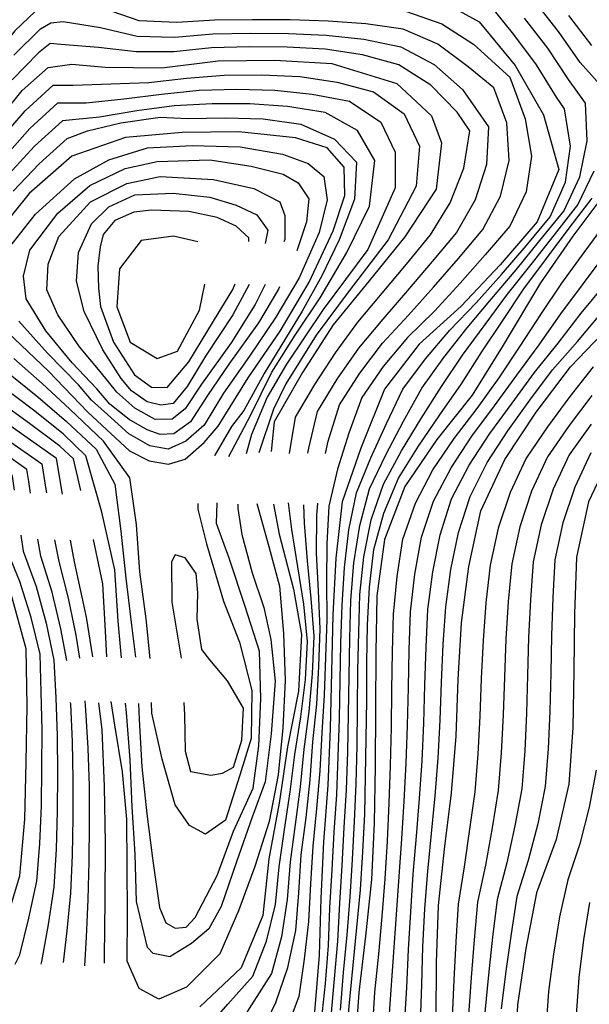
# Model space of a CAD drawing. Units: metres. Extents: x 499956 to 557739, y 9585459 to 9617241.
# Drawn here: x 521250 to 521551, y 9586407 to 9586927 of the extents above; entities that cross this region are included whole.
import ezdxf

# ---------------------------------------------------------------- set-up
doc = ezdxf.new("R2010")
doc.units = ezdxf.units.M
doc.header["$MEASUREMENT"] = 0
for name, color, linetype in [('Base 17 - Plano Diretor CIPP - R14.1$0$CURVA_INTERMEDIARIA', 40, 'Continuous'), ('Base 17 - Plano Diretor CIPP - R14.1$0$CURVA_MESTRA', 250, 'Continuous'), ('Base 17 - Plano Diretor CIPP - R14.1$0$MOLDURA', 7, 'Continuous')]:
    doc.layers.add(name, color=color, linetype=linetype)

# ---------------------------------------------------------------- blocks, each defined once
blk = doc.blocks.new('Base 17 - Plano Diretor CIPP - R14.1$0$A$C089C6519')
at = {"layer": 'Base 17 - Plano Diretor CIPP - R14.1$0$CURVA_INTERMEDIARIA', "flags": 128}
for points, elevation in [([(521550.957, 9586460.453), (521547.847, 9586440.703), (521545.407, 9586420.853), (521543.957, 9586400.913), (521543.247, 9586380.923), (521543.147, 9586360.923), (521544.917, 9586341.023), (521549.117, 9586321.623), (521557.557, 9586303.493)], 140), ([(521554.517, 9586530.423), (521550.817, 9586510.833), (521545.887, 9586491.453), (521539.647, 9586472.453), (521535.207, 9586452.993), (521531.947, 9586433.263), (521529.327, 9586413.433), (521528.037, 9586393.493), (521527.397, 9586373.503), (521527.317, 9586353.503), (521529.257, 9586333.603), (521534.207, 9586314.473), (521543.107, 9586296.563), (521553.157, 9586279.283)], 145), ([(521551.787, 9586698.033), (521543.217, 9586679.953), (521536.907, 9586661.123), (521532.737, 9586641.563), (521531.647, 9586621.593), (521530.947, 9586601.603), (521530.557, 9586581.613), (521530.147, 9586561.613), (521529.197, 9586541.643), (521527.697, 9586521.703), (521523.677, 9586502.113), (521518.707, 9586482.763), (521512.657, 9586463.703), (521509.577, 9586443.943), (521506.847, 9586424.133), (521504.427, 9586404.283)], 155), ([(521551.877, 9586713.223), (521540.307, 9586696.913), (521531.787, 9586678.823), (521525.517, 9586659.973), (521521.337, 9586640.413), (521519.847, 9586620.473), (521518.877, 9586600.493), (521518.317, 9586580.503), (521517.817, 9586560.513), (521516.797, 9586540.543), (521515.247, 9586520.603), (521511.657, 9586500.933), (521507.407, 9586481.403), (521502.277, 9586462.083), (521499.867, 9586442.233), (521497.717, 9586422.353), (521495.797, 9586402.453)], 160), ([(521552.347, 9586728.333), (521540.287, 9586712.413), (521528.917, 9586695.963), (521520.427, 9586677.853), (521514.157, 9586658.993), (521509.957, 9586639.443), (521508.067, 9586619.533), (521506.817, 9586599.583), (521506.077, 9586579.593), (521505.497, 9586559.603), (521504.417, 9586539.633), (521502.837, 9586519.703), (521499.647, 9586499.953), (521496.097, 9586480.283), (521491.927, 9586460.733), (521490.157, 9586440.813), (521488.577, 9586420.883), (521487.177, 9586400.933)], 165), ([(521553.027, 9586743.523), (521540.607, 9586727.853), (521528.777, 9586711.743), (521517.587, 9586695.173), (521509.137, 9586677.043), (521502.847, 9586658.193), (521498.607, 9586638.643), (521496.337, 9586618.773), (521494.787, 9586598.843), (521493.847, 9586578.863), (521493.187, 9586558.883), (521492.057, 9586538.913), (521490.457, 9586518.983), (521487.637, 9586499.183), (521484.757, 9586479.393), (521481.587, 9586459.653), (521480.417, 9586439.683), (521479.407, 9586419.713), (521478.567, 9586399.733)], 170), ([(521461.707, 9586397.153), (521462.447, 9586417.143), (521463.077, 9586437.123), (521463.977, 9586457.103), (521465.577, 9586477.043), (521467.497, 9586496.943), (521469.557, 9586516.843), (521471.077, 9586536.783), (521472.217, 9586556.743), (521472.827, 9586576.733), (521473.737, 9586596.713), (521475.147, 9586616.653), (521477.777, 9586636.483), (521481.917, 9586656.023), (521488.037, 9586674.993), (521496.967, 9586692.883), (521507.847, 9586709.653), (521519.547, 9586725.863), (521531.467, 9586741.923), (521544.657, 9586756.933), (521557.597, 9586772.173)], 180), ([(521453.367, 9586395.663), (521454.467, 9586415.633), (521455.397, 9586435.603), (521456.627, 9586455.573), (521457.947, 9586475.523), (521459.637, 9586495.453), (521461.237, 9586515.383), (521462.557, 9586535.343), (521463.567, 9586555.313), (521464.067, 9586575.313), (521464.767, 9586595.293), (521465.707, 9586615.273), (521468.297, 9586635.103), (521472.187, 9586654.683), (521478.177, 9586673.743), (521487.447, 9586691.453), (521498.367, 9586708.203), (521510.227, 9586724.303), (521521.987, 9586740.473), (521534.487, 9586756.043), (521546.667, 9586771.883), (521559.427, 9586787.273)], 185), ([(521444.927, 9586394.363), (521446.217, 9586414.313), (521447.627, 9586434.263), (521449.117, 9586454.213), (521450.427, 9586474.163), (521451.897, 9586494.113), (521453.107, 9586514.073), (521454.177, 9586534.043), (521454.937, 9586554.033), (521455.357, 9586574.023), (521455.847, 9586594.023), (521456.517, 9586614.003), (521458.837, 9586633.863), (521462.367, 9586653.503), (521468.577, 9586672.513), (521477.877, 9586690.173), (521488.927, 9586706.843), (521500.937, 9586722.823), (521512.587, 9586739.073), (521524.417, 9586755.163), (521535.897, 9586771.523), (521547.957, 9586787.463), (521559.867, 9586803.523)], 190), ([(521436.357, 9586393.263), (521437.697, 9586413.213), (521439.677, 9586433.113), (521441.457, 9586453.033), (521443.057, 9586472.973), (521444.277, 9586492.933), (521445.177, 9586512.913), (521445.907, 9586532.893), (521446.387, 9586552.893), (521446.697, 9586572.893), (521446.967, 9586592.883), (521447.507, 9586612.883), (521449.397, 9586632.763), (521452.447, 9586652.503), (521459.067, 9586671.373), (521468.317, 9586689.013), (521479.507, 9586705.593), (521491.677, 9586721.453), (521503.277, 9586737.733), (521514.447, 9586754.303), (521525.307, 9586771.093), (521536.507, 9586787.643), (521548.187, 9586803.873), (521560.097, 9586819.943)], 195), ([(521422.487, 9586387.643), (521424.267, 9586407.553), (521426.237, 9586427.453), (521428.177, 9586447.363), (521430.087, 9586467.263), (521431.267, 9586487.233), (521432.287, 9586507.203), (521432.737, 9586527.193), (521433.107, 9586547.193), (521433.327, 9586567.193), (521433.457, 9586587.193), (521433.837, 9586607.193), (521434.737, 9586627.153), (521437.097, 9586647.013), (521442.417, 9586666.243), (521450.127, 9586684.603), (521460.697, 9586701.583), (521471.997, 9586718.073), (521483.337, 9586734.543), (521494.207, 9586751.333), (521505.337, 9586767.953), (521516.347, 9586784.643), (521528.297, 9586800.673), (521540.277, 9586816.683), (521552.437, 9586832.553)], 205), ([(521552.287, 9586913.203), (521540.197, 9586929.143)], 205), ([(521419.437, 9586403.543), (521421.157, 9586423.473), (521423.047, 9586443.373), (521424.547, 9586463.313), (521425.807, 9586483.273), (521426.917, 9586503.243), (521427.727, 9586523.223), (521428.227, 9586543.213), (521428.537, 9586563.213), (521428.747, 9586583.213), (521429.137, 9586603.213), (521429.737, 9586623.193), (521431.757, 9586643.093), (521435.777, 9586662.643), (521442.147, 9586681.563), (521451.757, 9586699.103), (521462.077, 9586716.223), (521472.807, 9586733.093), (521484.017, 9586749.663), (521495.857, 9586765.773), (521507.727, 9586781.853), (521520.187, 9586797.493), (521532.477, 9586813.263), (521544.837, 9586828.983), (521553.527, 9586846.973)], 210), ([(521556.629, 9586892.369), (521546.167, 9586904.203), (521534.627, 9586920.533), (521522.287, 9586936.273)], 210), ([(521414.607, 9586400.313), (521416.257, 9586420.243), (521418.007, 9586440.153), (521419.137, 9586460.123), (521420.397, 9586480.083), (521421.487, 9586500.053), (521422.717, 9586520.013), (521423.307, 9586540.003), (521423.737, 9586560.003), (521424.017, 9586579.993), (521424.427, 9586599.993), (521424.997, 9586619.983), (521426.587, 9586639.913), (521429.637, 9586659.663), (521434.837, 9586678.953), (521443.437, 9586697.003), (521452.697, 9586714.703), (521462.507, 9586732.123), (521474.037, 9586748.463), (521486.487, 9586764.093), (521499.307, 9586779.423), (521512.247, 9586794.673), (521524.887, 9586810.163), (521537.457, 9586825.713), (521545.887, 9586843.813), (521549.867, 9586862.793), (521548.947, 9586882.773), (521539.987, 9586895.183), (521528.947, 9586911.853), (521516.657, 9586927.613)], 215), ([(521409.467, 9586397.913), (521411.507, 9586417.783), (521413.107, 9586437.713), (521413.947, 9586457.703), (521415.037, 9586477.673), (521416.087, 9586497.643), (521417.547, 9586517.583), (521418.357, 9586537.563), (521418.937, 9586557.563), (521419.287, 9586577.553), (521419.737, 9586597.553), (521420.317, 9586617.543), (521421.567, 9586637.503), (521423.907, 9586657.353), (521428.027, 9586676.883), (521435.597, 9586695.393), (521443.807, 9586713.613), (521452.457, 9586731.623), (521464.327, 9586747.723), (521477.327, 9586762.863), (521491.137, 9586777.323), (521504.517, 9586792.183), (521517.527, 9586807.363), (521530.317, 9586822.743), (521538.397, 9586841.003), (521541.057, 9586859.973), (521537.847, 9586879.713), (521533.557, 9586886.003), (521523.047, 9586903.023), (521511.047, 9586918.983), (521498.487, 9586934.553)], 220), ([(521454.357, 9586931.133), (521472.977, 9586924.653), (521489.817, 9586913.863), (521508.867, 9586896.463), (521517.037, 9586874.543), (521520.457, 9586854.843), (521517.497, 9586835.893), (521508.917, 9586817.863), (521495.977, 9586802.623), (521482.697, 9586787.673), (521469.167, 9586772.943), (521454.847, 9586758.993), (521442.097, 9586743.653), (521430.767, 9586727.223), (521423.917, 9586708.433), (521417.997, 9586689.343), (521413.417, 9586669.933), (521412.287, 9586650.013), (521412.157, 9586630.013), (521412.197, 9586610.033), (521411.557, 9586590.043), (521410.867, 9586570.053), (521409.637, 9586550.093), (521408.507, 9586530.123), (521406.877, 9586510.193), (521404.837, 9586490.303), (521403.687, 9586470.333), (521402.617, 9586450.373), (521400.317, 9586430.523), (521397.437, 9586410.753), (521390.427, 9586392.103)], 230), ([(521411.51, 9586697.689), (521413.017, 9586704.233), (521418.937, 9586723.323), (521429.667, 9586740.153), (521441.737, 9586756.063), (521455.357, 9586770.693), (521468.667, 9586785.613), (521481.817, 9586800.673), (521494.677, 9586815.993), (521504.027, 9586833.633), (521508.587, 9586852.483), (521507.327, 9586872.443), (521500.577, 9586890.933), (521486.907, 9586901.933), (521470.907, 9586913.913), (521452.667, 9586921.793), (521432.917, 9586924.673), (521412.977, 9586926.113), (521392.987, 9586926.703), (521372.997, 9586926.843), (521352.997, 9586926.573), (521333.027, 9586925.403), (521313.227, 9586926.193), (521294.387, 9586932.853)], 235), ([(521261.977, 9586934.663), (521247.477, 9586921.033), (521234.917, 9586905.473), (521223.127, 9586889.323), (521210.917, 9586873.483), (521199.017, 9586857.413), (521187.427, 9586841.113), (521175.437, 9586825.113), (521163.637, 9586808.973), (521153.777, 9586791.613), (521146.777, 9586773.113), (521144.447, 9586753.253), (521147.147, 9586749.033), (521159.127, 9586733.083), (521175.057, 9586721.043), (521193.567, 9586713.953), (521212.417, 9586708.123), (521229.517, 9586697.743), (521245.957, 9586686.403), (521246.067, 9586685.713), (521247.109, 9586678.291)], 235), ([(521255.794, 9586676.671), (521254.877, 9586682.953), (521253.807, 9586689.283), (521237.417, 9586700.723)], 240), ([(521246.867, 9586908.053), (521261.017, 9586922.113), (521266.398, 9586925.267), (521272.977, 9586925.953), (521292.697, 9586922.653), (521312.177, 9586918.183), (521332.047, 9586917.633), (521351.977, 9586919.303), (521371.977, 9586919.653), (521391.967, 9586919.503), (521411.947, 9586918.633), (521431.807, 9586916.523), (521451.317, 9586912.453), (521468.957, 9586903.143), (521483.997, 9586889.993), (521497.607, 9586870.343), (521496.627, 9586850.363), (521490.677, 9586831.733), (521480.697, 9586814.423), (521467.927, 9586799.033), (521454.937, 9586783.823), (521441.857, 9586768.713), (521429.067, 9586753.353), (521417.597, 9586736.983), (521407.247, 9586719.893), (521402.517, 9586700.483), (521402.146, 9586697.879)], 240), ([(521392.507, 9586697.759), (521395.737, 9586716.933), (521405.857, 9586734.173), (521416.787, 9586750.923), (521428.657, 9586767.003), (521441.497, 9586782.333), (521454.307, 9586797.693), (521466.977, 9586813.173), (521477.497, 9586830.163), (521484.647, 9586848.503), (521487.887, 9586868.233), (521481.087, 9586878.063), (521467.167, 9586892.343), (521450.257, 9586902.993), (521431.137, 9586908.353), (521411.387, 9586911.243), (521391.417, 9586912.303), (521371.427, 9586912.463), (521351.437, 9586911.953), (521331.547, 9586909.873), (521311.607, 9586909.903), (521291.747, 9586912.223), (521271.817, 9586913.813), (521266.207, 9586914.263), (521259.997, 9586909.323), (521246.007, 9586895.043)], 245), ([(521245.297, 9586703.653), (521261.667, 9586692.163), (521263.727, 9586679.953), (521264.21, 9586676.877)], 245), ([(521282.367, 9586678.198), (521278.487, 9586694.823), (521271.287, 9586701.553), (521255.247, 9586713.493), (521239.007, 9586725.173)], 255), ([(521239.967, 9586863.503), (521252.887, 9586878.763), (521267.637, 9586892.253), (521278.287, 9586892.313), (521298.267, 9586892.903), (521318.257, 9586893.613), (521338.097, 9586896.053), (521358.017, 9586897.553), (521378.017, 9586897.783), (521397.987, 9586896.813), (521417.727, 9586893.893), (521436.917, 9586888.823), (521453.157, 9586877.163), (521461.283, 9586860.007), (521459.496, 9586838.999), (521444.667, 9586810.613), (521424.087, 9586783.583), (521406.577, 9586760.233), (521390.607, 9586734.433), (521384.047, 9586721.073), (521376.297, 9586697.983)], 255), ([(521303.768, 9586589.808), (521302.027, 9586609.203), (521300.297, 9586636.183), (521293.367, 9586666.773), (521284.997, 9586696.493), (521273.047, 9586708.053), (521257.387, 9586720.493), (521241.477, 9586732.613)], 260), ([(521242.127, 9586854.413), (521255.387, 9586869.393), (521270.137, 9586882.873), (521285.197, 9586882.963), (521305.077, 9586885.043), (521324.877, 9586887.573), (521344.767, 9586889.643), (521364.757, 9586890.163), (521384.747, 9586889.663), (521404.587, 9586887.553), (521424.227, 9586883.773), (521440.817, 9586872.763), (521448.321, 9586856.878), (521448.321, 9586838.105), (521433.917, 9586805.383), (521410.267, 9586773.753), (521390.917, 9586744.873), (521380.777, 9586727.363), (521372.487, 9586707.713), (521369.758, 9586697.57)], 260), ([(521360.465, 9586696.122), (521371.947, 9586717.693), (521383.237, 9586740.573), (521395.527, 9586760.233), (521408.727, 9586779.893), (521422.857, 9586803.853), (521434.837, 9586828.423), (521437.593, 9586852.408), (521428.537, 9586868.313), (521411.317, 9586877.893), (521391.567, 9586881.073), (521371.647, 9586882.393), (521351.647, 9586882.473), (521331.697, 9586881.293), (521311.887, 9586878.783), (521292.207, 9586875.313), (521272.637, 9586873.503), (521257.857, 9586860.043), (521244.317, 9586845.333)], 265), ([(521244.087, 9586740.183), (521259.597, 9586727.563), (521274.807, 9586714.563), (521290.487, 9586699.953), (521300.207, 9586681.443), (521303.457, 9586656.653), (521306.057, 9586631.783), (521309.117, 9586606.973), (521311.228, 9586590.136)], 265), ([(521318.986, 9586589.466), (521316.787, 9586610.413), (521313.507, 9586635.193), (521311.677, 9586660.133), (521308.247, 9586684.893), (521294.237, 9586704.283), (521276.557, 9586721.073), (521261.937, 9586734.713), (521246.907, 9586747.903)], 270), ([(521246.547, 9586836.253), (521260.267, 9586850.763), (521275.137, 9586864.133), (521285.869, 9586868.186), (521303.393, 9586872.416), (521324.239, 9586875.437), (521338.687, 9586874.593), (521358.677, 9586874.953), (521378.647, 9586874.423), (521398.467, 9586871.733), (521416.347, 9586863.803), (521427.87, 9586851.569), (521426.857, 9586832.113), (521418.867, 9586810.613), (521409.657, 9586791.563), (521399.207, 9586772.823), (521379.247, 9586739.963), (521368.387, 9586720.323), (521361.847, 9586712.003), (521353.113, 9586696.858), (521352.971, 9586696.634)], 270), ([(521242.967, 9586804.437), (521258.375, 9586824.075), (521278.92, 9586842.807), (521297.048, 9586852.777), (521317.593, 9586859.122), (521341.159, 9586860.331), (521366.538, 9586859.726), (521388.895, 9586855.799), (521402.491, 9586850.965), (521410.649, 9586844.016), (521412.461, 9586831.628), (521408.231, 9586814.407), (521397.657, 9586790.539), (521385.27, 9586769.692), (521371.372, 9586749.147), (521357.776, 9586729.509), (521347.503, 9586712.589), (521337.835, 9586704.13), (521328.469, 9586699.9), (521318.801, 9586701.713), (521307.622, 9586708.057), (521296.444, 9586718.33), (521287.984, 9586725.883), (521281.035, 9586734.041), (521264.72, 9586750.658), (521249.613, 9586767.577)], 280), ([(521387.36, 9586785.713), (521386.78, 9586784.496), (521376.206, 9586766.671), (521360.495, 9586744.917), (521349.316, 9586728.3), (521340.252, 9586714.402), (521331.491, 9586708.057), (521324.239, 9586707.755), (521317.291, 9586710.172), (521307.924, 9586715.611), (521297.652, 9586723.768), (521290.703, 9586731.926), (521277.712, 9586745.521), (521263.814, 9586762.441), (521253.541, 9586779.36), (521252.031, 9586791.445), (521255.354, 9586805.041), (521270.158, 9586824.679), (521287.078, 9586839.182), (521305.81, 9586848.245), (521322.729, 9586851.871), (521350.525, 9586852.777), (521372.278, 9586849.454), (521389.197, 9586845.224), (521397.053, 9586840.692), (521402.793, 9586832.233), (521401.585, 9586820.147), (521396.36, 9586804.765)], 285), ([(521379.714, 9586786.981), (521374.393, 9586776.339), (521361.704, 9586756.096), (521345.993, 9586734.343), (521337.533, 9586721.351), (521330.584, 9586715.913), (521321.52, 9586715.611), (521310.946, 9586721.653), (521301.278, 9586730.113), (521292.516, 9586740.99), (521281.639, 9586753.981), (521270.158, 9586770.9), (521264.418, 9586784.194), (521265.022, 9586797.79), (521270.763, 9586812.292), (521287.38, 9586830.722), (521306.716, 9586840.39), (521324.239, 9586844.016), (521352.338, 9586842.505), (521373.789, 9586837.671), (521387.385, 9586830.722), (521390.104, 9586823.471), (521390.104, 9586810.781), (521389.556, 9586809.465)], 290), ([(521371.284, 9586786.972), (521362.61, 9586770.9), (521348.108, 9586749.147), (521338.44, 9586733.134), (521331.188, 9586724.07), (521324.542, 9586723.164), (521317.291, 9586724.977), (521309.133, 9586730.717), (521303.695, 9586737.364), (521294.027, 9586752.47), (521284.056, 9586772.713), (521280.129, 9586788.726), (521281.035, 9586803.832), (521287.984, 9586818.939), (521297.048, 9586828.003), (521310.946, 9586834.348), (521331.188, 9586835.254), (521350.525, 9586833.139), (521364.423, 9586828.909), (521375.299, 9586823.773), (521381.04, 9586815.615), (521379.759, 9586808.57)], 295), ([(521344.068, 9586809.572), (521331.277, 9586812.483), (521314.269, 9586810.177), (521302.797, 9586795.193), (521301.407, 9586775.253), (521308.367, 9586756.503), (521322.729, 9586747.938), (521333.387, 9586751.793), (521345.067, 9586773.333), (521347.828, 9586787.076)], 305), ([(521375.309, 9586671.213), (521381.72, 9586648.584), (521387.347, 9586627.593), (521389.447, 9586602.683), (521390.297, 9586577.703), (521389.087, 9586552.733), (521386.587, 9586527.853), (521381.827, 9586503.313), (521374.217, 9586479.493), (521365.547, 9586456.043), (521355.807, 9586433.443), (521338.197, 9586415.703), (521323.612, 9586409.447), (521313.207, 9586415.043), (521306.767, 9586429.583), (521306.977, 9586454.583), (521306.837, 9586479.583), (521306.607, 9586504.583), (521304.307, 9586529.473), (521300.347, 9586554.163), (521298.391, 9586566.742)], 255), ([(521365.331, 9586671.011), (521365.182, 9586668.698), (521367.417, 9586654.841), (521372.781, 9586634.727), (521379.038, 9586616.401), (521382.614, 9586599.415), (521384.947, 9586577.453), (521382.827, 9586549.613), (521379.647, 9586524.223), (521372.767, 9586505.573), (521364.527, 9586481.973), (521356.387, 9586458.333), (521349.984, 9586446.547), (521340.757, 9586438.823), (521329.423, 9586431.796), (521320.457, 9586433.533), (521317.587, 9586436.703), (521311.827, 9586461.023), (521310.947, 9586486.013), (521309.537, 9586510.973), (521308.307, 9586535.943), (521306.417, 9586560.873), (521305.963, 9586565.815)], 260), ([(521312.833, 9586565.535), (521313.137, 9586557.183), (521314.507, 9586532.223), (521317.187, 9586507.363), (521320.377, 9586482.573), (521323.967, 9586457.833), (521327.188, 9586449.676), (521332.157, 9586446.893), (521337.916, 9586447.441), (521342.677, 9586452.573), (521354.297, 9586474.713), (521362.987, 9586498.153), (521373.377, 9586520.893), (521376.357, 9586543.243), (521377.497, 9586568.223), (521376.627, 9586593.203), (521369.205, 9586616.848), (521360.712, 9586642.326), (521354.007, 9586660.652), (521354.274, 9586671.617)], 265), ([(521344.077, 9586671.252), (521344.174, 9586668.251), (521348.643, 9586649.925), (521357.717, 9586619.733), (521366.076, 9586598.074), (521372.727, 9586572.553), (521372.334, 9586547.118), (521366.257, 9586527.843), (521358.727, 9586504.003), (521348.196, 9586496.609), (521339.657, 9586501.093), (521332.177, 9586512.133), (521325.327, 9586536.173), (521319.777, 9586560.553), (521319.693, 9586566.092)], 270), ([(521343.482, 9586387.478), (521346.997, 9586391.773), (521359.947, 9586406.703), (521373.187, 9586421.653), (521380.447, 9586440.123), (521385.097, 9586459.453), (521387.027, 9586479.363), (521389.897, 9586499.133), (521392.867, 9586518.913), (521395.437, 9586538.743), (521398.537, 9586558.493), (521401.007, 9586578.323), (521402.017, 9586598.293), (521400.127, 9586618.123), (521397.027, 9586637.853), (521393.707, 9586657.543), (521392.06, 9586671.623)], 245), ([(521400.011, 9586670.507), (521400.297, 9586660.853), (521401.857, 9586640.973), (521403.887, 9586621.113), (521405.417, 9586601.223), (521404.517, 9586581.243), (521402.817, 9586561.323), (521400.217, 9586541.493), (521398.137, 9586521.603), (521395.617, 9586501.773), (521392.927, 9586481.963), (521391.277, 9586462.033), (521388.407, 9586442.303), (521383.127, 9586423.063), (521372.407, 9586406.403), (521361.867, 9586389.663), (521359.919, 9586387.086)], 240), ([(521375.478, 9586387.77), (521376.717, 9586389.703), (521385.297, 9586407.603), (521391.687, 9586426.233), (521395.907, 9586445.743), (521397.557, 9586465.663), (521398.807, 9586485.623), (521401.287, 9586505.473), (521403.417, 9586525.353), (521404.967, 9586545.293), (521406.967, 9586565.183), (521408.037, 9586585.153), (521408.797, 9586605.133), (521407.847, 9586625.083), (521406.817, 9586645.043), (521406.977, 9586665.003), (521407.492, 9586671.539)], 235), ([(521247.685, 9586427.924), (521250.137, 9586432.843), (521254.817, 9586452.213), (521259.157, 9586471.703), (521260.627, 9586491.653), (521261.477, 9586511.623), (521261.797, 9586531.623), (521261.827, 9586551.623), (521261.457, 9586571.613), (521260.787, 9586591.603), (521256.087, 9586611.033), (521250.157, 9586630.103), (521242.567, 9586648.603), (521241.847, 9586654.222)], 230), ([(521250.573, 9586654.629), (521251.867, 9586646.173), (521258.767, 9586627.403), (521263.977, 9586608.123), (521268.107, 9586588.563), (521269.207, 9586568.593), (521269.887, 9586548.613), (521270.077, 9586528.613), (521269.907, 9586508.613), (521269.307, 9586488.623), (521268.137, 9586468.663), (521265.087, 9586448.923), (521261.637, 9586429.333), (521261.257, 9586427.921)], 235), ([(521274.909, 9586588.346), (521271.827, 9586604.993), (521267.257, 9586624.453), (521261.247, 9586643.513), (521259.652, 9586652.518)], 240), ([(521268.415, 9586652), (521270.627, 9586640.593), (521275.637, 9586621.233), (521279.637, 9586601.643), (521281.613, 9586589.609)], 245), ([(521296.013, 9586590.28), (521295.427, 9586603.843), (521293.977, 9586628.793), (521288.976, 9586652.27)], 255), ([(521273.243, 9586428.729), (521275.177, 9586445.573), (521277.127, 9586465.463), (521277.957, 9586485.443), (521278.347, 9586505.433), (521278.357, 9586525.433), (521277.967, 9586545.433), (521277.007, 9586565.393), (521276.951, 9586566.114)], 240), ([(521284.37, 9586566.98), (521284.867, 9586562.013), (521286.067, 9586542.063), (521286.647, 9586522.073), (521286.777, 9586502.073), (521286.597, 9586482.073), (521286.107, 9586462.083), (521285.107, 9586442.113), (521284.247, 9586427.093)], 245)]:
    blk.add_lwpolyline(points, dxfattribs=dict(at, elevation=elevation))
at = {"layer": 'Base 17 - Plano Diretor CIPP - R14.1$0$CURVA_MESTRA', "flags": 128}
for points, elevation in [([(521563.337, 9586699.293), (521550.427, 9586672.213), (521544.137, 9586642.883), (521543.147, 9586612.903), (521542.807, 9586582.903), (521542.317, 9586552.903), (521540.187, 9586522.983), (521533.497, 9586493.733), (521523.107, 9586465.593), (521517.437, 9586436.133), (521513.077, 9586406.453), (521511.657, 9586376.483), (521511.357, 9586346.483), (521514.657, 9586316.663), (521528.507, 9586290.053), (521542.397, 9586263.473), (521562.857, 9586241.523)], 150), ([(521469.967, 9586398.863), (521470.287, 9586428.863), (521471.247, 9586458.843), (521474.377, 9586488.683), (521478.087, 9586518.453), (521480.537, 9586548.353), (521481.627, 9586578.333), (521483.337, 9586608.283), (521487.277, 9586638.023), (521493.717, 9586667.323), (521506.337, 9586694.543), (521522.877, 9586719.573), (521541.077, 9586743.413), (521561.827, 9586765.083)], 175), ([(521560.257, 9586836.423), (521542.277, 9586812.413), (521525.147, 9586787.783), (521504.917, 9586754.023), (521489.117, 9586728.523), (521470.457, 9586705.033), (521453.447, 9586680.323), (521442.677, 9586652.323), (521438.747, 9586622.583), (521438.177, 9586592.583), (521438.037, 9586562.583), (521437.767, 9586532.583), (521437.307, 9586502.593), (521435.807, 9586472.623), (521432.707, 9586442.783), (521429.197, 9586412.993), (521427.007, 9586383.073)], 200), ([(521241.447, 9586445.883), (521250.167, 9586474.593), (521252.787, 9586504.473), (521253.517, 9586534.473), (521253.907, 9586564.463), (521253.467, 9586594.463), (521245.517, 9586623.393)], 225), ([(521466.447, 9586940.263), (521492.727, 9586925.793), (521511.857, 9586902.683), (521526.757, 9586876.653), (521534.867, 9586847.763), (521523.427, 9586820.033), (521503.887, 9586797.273), (521483.287, 9586775.463), (521461.007, 9586755.373), (521442.697, 9586731.603), (521430.317, 9586700.473), (521420.307, 9586672.193), (521416.977, 9586642.373), (521415.517, 9586612.413), (521414.677, 9586582.423), (521414.087, 9586552.433), (521412.867, 9586522.453), (521410.447, 9586492.553), (521409.117, 9586462.583), (521408.187, 9586432.593), (521405.767, 9586402.693)], 225), ([(521272.692, 9586676.213), (521269.527, 9586695.043), (521244.977, 9586712.283)], 250), ([(521232.477, 9586866.223), (521251.397, 9586889.503), (521265.127, 9586901.623), (521277.573, 9586903.365), (521295.127, 9586901.793), (521325.127, 9586901.353), (521354.897, 9586905.063), (521384.897, 9586905.463), (521414.837, 9586903.653), (521449.215, 9586893.084), (521467.541, 9586876.099), (521472.905, 9586861.795), (521470.027, 9586837.263), (521453.497, 9586812.223), (521434.647, 9586788.883), (521415.707, 9586765.623), (521399.437, 9586740.413), (521384.437, 9586714.433), (521382.89, 9586698.668)], 250), ([(521243.647, 9586761.843), (521265.317, 9586741.103), (521286.107, 9586719.473), (521308.127, 9586699.093), (521318.499, 9586693.857), (521328.627, 9586692.073), (521337.533, 9586694.764), (521347.503, 9586703.525), (521354.847, 9586712.173), (521370.657, 9586737.673), (521387.707, 9586762.353), (521402.957, 9586788.193), (521415.667, 9586815.363), (521421.827, 9586834.045), (521421.377, 9586848.923), (521412.461, 9586859.122), (521395.677, 9586864.403), (521365.847, 9586867.583), (521335.847, 9586867.223), (521305.957, 9586864.673), (521277.637, 9586854.763), (521255.087, 9586834.983), (521236.137, 9586811.723)], 275), ([(521370.999, 9586809.663), (521371.157, 9586811.693), (521364.423, 9586817.73), (521354.277, 9586822.423), (521339.346, 9586825.586), (521319.708, 9586826.19), (521310.267, 9586825.253), (521300.371, 9586820.752), (521294.147, 9586813.423), (521292.516, 9586806.854), (521291.307, 9586796.581), (521291.609, 9586785.1), (521292.737, 9586775.333), (521299.657, 9586756.573), (521310.644, 9586739.177), (521319.747, 9586732.773), (521327.865, 9586732.53), (521339.346, 9586746.126), (521352.338, 9586767.577), (521362.707, 9586784.393), (521363.943, 9586787.329)], 300), ([(521384.084, 9586670.91), (521387.067, 9586655.093), (521394.607, 9586626.063), (521398.957, 9586602.093), (521397.297, 9586572.143), (521391.487, 9586542.713), (521387.127, 9586513.033), (521381.687, 9586483.523), (521378.557, 9586453.693), (521367.087, 9586425.973), (521345.197, 9586405.453)], 250), ([(521288.607, 9586590.282), (521285.327, 9586611.143), (521278.917, 9586640.443), (521276.902, 9586651.937)], 250), ([(521336.787, 9586566.067), (521337.177, 9586559.583), (521337.469, 9586540.413), (521340.327, 9586529.753), (521351.087, 9586527.683), (521357.136, 9586528.792), (521362.987, 9586531.903), (521367.417, 9586546.224), (521368.267, 9586563.083), (521359.818, 9586577.513), (521350.431, 9586588.688), (521346.337, 9586594.123), (521343.727, 9586610.143), (521344.177, 9586624.043), (521343.227, 9586634.363), (521337.427, 9586642.503), (521332.105, 9586644.114), (521330.227, 9586640.473), (521330.487, 9586619.133), (521335.377, 9586589.533)], 275), ([(521294.887, 9586428.493), (521294.867, 9586431.753), (521295.107, 9586461.753), (521295.307, 9586491.753), (521294.907, 9586521.753), (521293.627, 9586551.723), (521291.884, 9586565.984)], 250)]:
    blk.add_lwpolyline(points, dxfattribs=dict(at, elevation=elevation))

msp = doc.modelspace()

# ---------------------------------------------------------------- block references
at = {"layer": 'Base 17 - Plano Diretor CIPP - R14.1$0$MOLDURA'}
msp.add_blockref('Base 17 - Plano Diretor CIPP - R14.1$0$A$C089C6519', (0, 0), dxfattribs=at)

doc.saveas('drawing.dxf')
